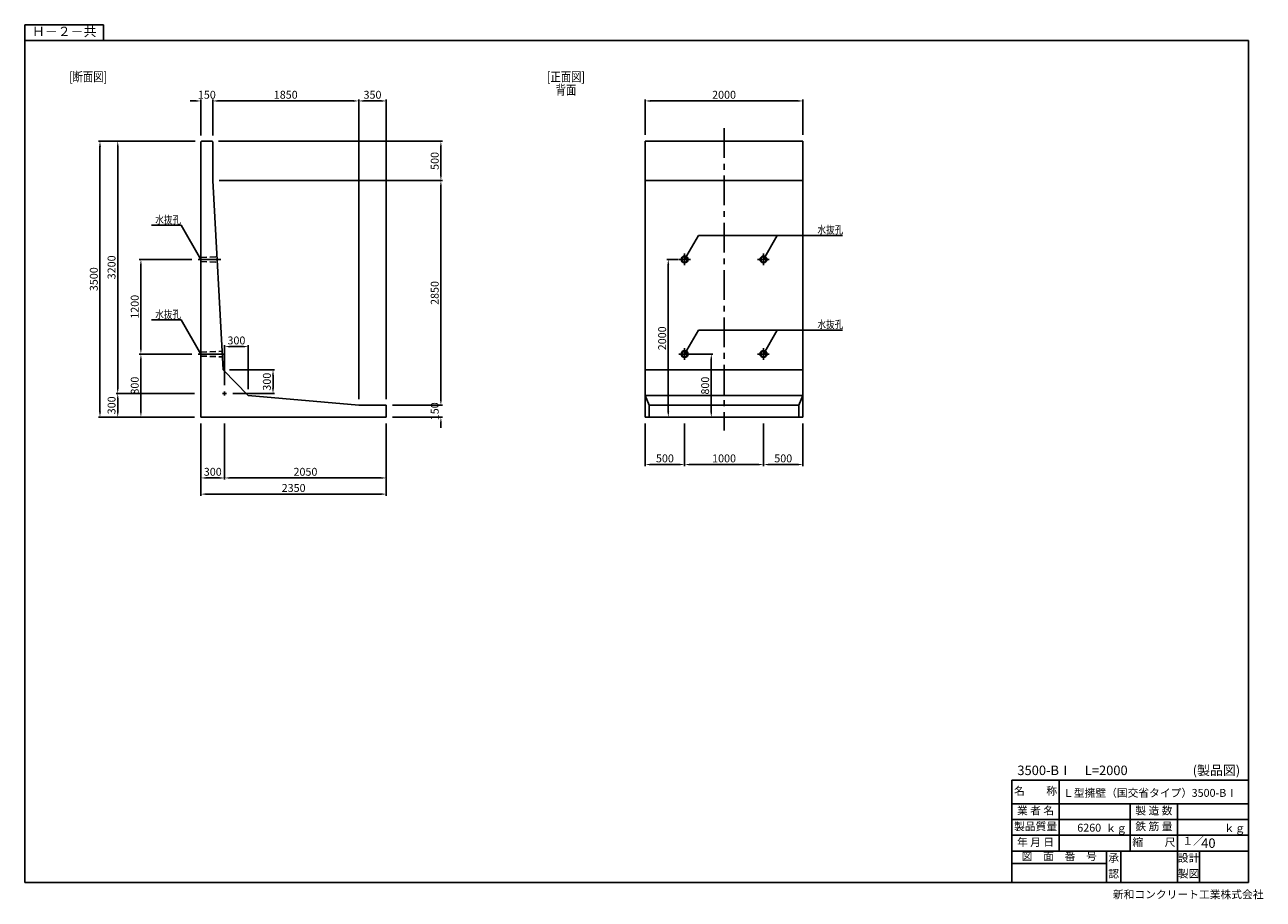
# Model space of a CAD drawing. Extents: x -15860 to -160, y -11 to 11080.
import ezdxf
from ezdxf.enums import TextEntityAlignment as Align

# ---------------------------------------------------------------- set-up
doc = ezdxf.new("R2010")
doc.units = 0
doc.header["$LTSCALE"] = 300
doc.header["$MEASUREMENT"] = 0
doc.linetypes.add('CENTER', pattern=[2, 1.25, -0.25, 0.25, -0.25])
doc.linetypes.add('HIDDEN', pattern=[0.375, 0.25, -0.125])
doc.layers.get('0').update_dxf_attribs({"linetype": 'CONTINUOUS'})
doc.layers.get('DEFPOINTS').update_dxf_attribs({"linetype": 'CONTINUOUS'})
for name, color, linetype in [('1HASEN', 5, 'CENTER'), ('HAIKIN', 2, 'CONTINUOUS'), ('HASEN', 4, 'HIDDEN'), ('SEIHIN', 3, 'CONTINUOUS'), ('SUNPOU', 1, 'CONTINUOUS')]:
    doc.layers.add(name, color=color, linetype=linetype)
doc.styles.add('MS ゴシック', font='MS Gothic.ttf')
doc.styles.get("Standard").update_dxf_attribs({"font": 'TXT.shx', "width": 0.8, "bigfont": 'BIGFONT.shx'})
doc.dimstyles.new('A3-40', dxfattribs={"dimscale": 40, "dimtxt": 2.5, "dimasz": 1.7, "dimexe": 0.5, "dimexo": 2, "dimgap": 0.7, "dimtad": 1, "dimdec": 0, "dimdsep": 46, "dimtxsty": 'STANDARD', "dimcen": 0, "dimadec": 4, "dimazin": 0, "dimtfac": 1, "dimtdec": 0, "dimtix": 1, "dimtofl": 0, "dimtmove": 2, "dimatfit": 3, "dimfxl": 1, "dimtvp": 1, "dimtolj": 1, "dimarcsym": 0})

# ---------------------------------------------------------------- blocks, each defined once
blk = doc.blocks.new('*D186')
at = {"layer": 'DEFPOINTS', "color": 0}
for p in [(-7995, 6103), (-7495, 6103), (-7495, 5502)]:
    blk.add_point(p, dxfattribs=at)
at = {"layer": 'SUNPOU', "color": 0, "lineweight": -2}
for p, q in [((-7995, 6023), (-7995, 5482)), ((-7495, 6023), (-7495, 5482)), ((-7927, 5502), (-7563, 5502))]:
    blk.add_line(p, q, dxfattribs=at)
at = {"layer": 'SUNPOU', "color": 0}
for points in [[(-7927, 5513), (-7927, 5491), (-7995, 5502)], [(-7563, 5513), (-7563, 5491), (-7495, 5502)]]:
    blk.add_solid(points, dxfattribs=at)
at = {"layer": 'SUNPOU', "color": 0, "insert": (-7745, 5580), "char_height": 100, "attachment_point": 5}
blk.add_mtext('\\A1;500', dxfattribs=at)
blk = doc.blocks.new('*D187')
at = {"layer": 'DEFPOINTS', "color": 0}
for p in [(-7495, 6103), (-6495, 6103), (-6495, 5502)]:
    blk.add_point(p, dxfattribs=at)
at = {"layer": 'SUNPOU', "color": 0, "lineweight": -2}
for p, q in [((-7495, 6023), (-7495, 5482)), ((-6495, 6023), (-6495, 5482)), ((-7427, 5502), (-6563, 5502))]:
    blk.add_line(p, q, dxfattribs=at)
at = {"layer": 'SUNPOU', "color": 0}
for points in [[(-7427, 5513), (-7427, 5491), (-7495, 5502)], [(-6563, 5513), (-6563, 5491), (-6495, 5502)]]:
    blk.add_solid(points, dxfattribs=at)
at = {"layer": 'SUNPOU', "color": 0, "insert": (-6995, 5580), "char_height": 100, "attachment_point": 5}
blk.add_mtext('\\A1;1000', dxfattribs=at)
blk = doc.blocks.new('*D188')
at = {"layer": 'DEFPOINTS', "color": 0}
for p in [(-6495, 6103), (-5995, 6103), (-5995, 5502)]:
    blk.add_point(p, dxfattribs=at)
at = {"layer": 'SUNPOU', "color": 0, "lineweight": -2}
for p, q in [((-6495, 6023), (-6495, 5482)), ((-5995, 6023), (-5995, 5482)), ((-6427, 5502), (-6063, 5502))]:
    blk.add_line(p, q, dxfattribs=at)
at = {"layer": 'SUNPOU', "color": 0}
for points in [[(-6427, 5513), (-6427, 5491), (-6495, 5502)], [(-6063, 5513), (-6063, 5491), (-5995, 5502)]]:
    blk.add_solid(points, dxfattribs=at)
at = {"layer": 'SUNPOU', "color": 0, "insert": (-6245, 5580), "char_height": 100, "attachment_point": 5}
blk.add_mtext('\\A1;500', dxfattribs=at)
blk = doc.blocks.new('*D189')
at = {"layer": 'DEFPOINTS', "color": 0}
for p in [(-7495, 6903), (-7157, 6903), (-7495, 6103)]:
    blk.add_point(p, dxfattribs=at)
at = {"layer": 'SUNPOU', "color": 0, "lineweight": -2}
for p, q in [((-7415, 6903), (-7137, 6903)), ((-7157, 6171), (-7157, 6835)), ((-7415, 6103), (-7137, 6103))]:
    blk.add_line(p, q, dxfattribs=at)
at = {"layer": 'SUNPOU', "color": 0}
for points in [[(-7169, 6835), (-7146, 6835), (-7157, 6903)], [(-7169, 6171), (-7146, 6171), (-7157, 6103)]]:
    blk.add_solid(points, dxfattribs=at)
at = {"layer": 'SUNPOU', "color": 0, "insert": (-7235, 6503), "char_height": 100, "attachment_point": 5, "rotation": 90}
blk.add_mtext('\\A1;800', dxfattribs=at)
blk = doc.blocks.new('*D190')
at = {"layer": 'DEFPOINTS', "color": 0}
for p in [(-7702, 8103), (-7495, 8103), (-7495, 6103)]:
    blk.add_point(p, dxfattribs=at)
at = {"layer": 'SUNPOU', "color": 0, "lineweight": -2}
for p, q in [((-7575, 8103), (-7722, 8103)), ((-7702, 6171), (-7702, 8035)), ((-7575, 6103), (-7722, 6103))]:
    blk.add_line(p, q, dxfattribs=at)
at = {"layer": 'SUNPOU', "color": 0}
for points in [[(-7714, 8035), (-7691, 8035), (-7702, 8103)], [(-7714, 6171), (-7691, 6171), (-7702, 6103)]]:
    blk.add_solid(points, dxfattribs=at)
at = {"layer": 'SUNPOU', "color": 0, "insert": (-7780, 7103), "char_height": 100, "attachment_point": 5, "rotation": 90}
blk.add_mtext('\\A1;2000', dxfattribs=at)
blk = doc.blocks.new('*D192')
at = {"layer": 'DEFPOINTS', "color": 0}
for p in [(-5995, 10114), (-7995, 9603), (-5995, 9603)]:
    blk.add_point(p, dxfattribs=at)
at = {"layer": 'SUNPOU', "color": 0, "lineweight": -2}
for p, q in [((-7995, 9683), (-7995, 10134)), ((-7927, 10114), (-6063, 10114)), ((-5995, 9683), (-5995, 10134))]:
    blk.add_line(p, q, dxfattribs=at)
at = {"layer": 'SUNPOU', "color": 0}
for points in [[(-7927, 10125), (-7927, 10102), (-7995, 10114)], [(-6063, 10125), (-6063, 10102), (-5995, 10114)]]:
    blk.add_solid(points, dxfattribs=at)
at = {"layer": 'SUNPOU', "color": 0, "insert": (-6995, 10192), "char_height": 100, "attachment_point": 5}
blk.add_mtext('\\A1;2000', dxfattribs=at)
blk = doc.blocks.new('*D260')
at = {"layer": 'DEFPOINTS', "color": 0}
for p in [(-13027, 6998), (-13327, 6428), (-13027, 6377)]:
    blk.add_point(p, dxfattribs=at)
at = {"layer": 'SUNPOU', "color": 0, "lineweight": -2}
for p, q in [((-13327, 6508), (-13327, 7018)), ((-13259, 6998), (-13095, 6998)), ((-13027, 6457), (-13027, 7018))]:
    blk.add_line(p, q, dxfattribs=at)
at = {"layer": 'SUNPOU', "color": 0}
for points in [[(-13259, 7009), (-13259, 6986), (-13327, 6998)], [(-13095, 7009), (-13095, 6986), (-13027, 6998)]]:
    blk.add_solid(points, dxfattribs=at)
at = {"layer": 'SUNPOU', "color": 0, "insert": (-13177, 7076), "char_height": 100, "attachment_point": 5}
blk.add_mtext('\\A1;300', dxfattribs=at)
blk = doc.blocks.new('*D261')
at = {"layer": 'DEFPOINTS', "color": 0}
for p in [(-13344, 6703), (-12713, 6703), (-13302, 6403)]:
    blk.add_point(p, dxfattribs=at)
at = {"layer": 'SUNPOU', "color": 0, "lineweight": -2}
for p, q in [((-13264, 6703), (-12693, 6703)), ((-12713, 6471), (-12713, 6635)), ((-13222, 6403), (-12693, 6403))]:
    blk.add_line(p, q, dxfattribs=at)
at = {"layer": 'SUNPOU', "color": 0}
for points in [[(-12725, 6635), (-12702, 6635), (-12713, 6703)], [(-12725, 6471), (-12702, 6471), (-12713, 6403)]]:
    blk.add_solid(points, dxfattribs=at)
at = {"layer": 'SUNPOU', "color": 0, "insert": (-12791, 6553), "char_height": 100, "attachment_point": 5, "rotation": 90}
blk.add_mtext('\\A1;300', dxfattribs=at)
blk = doc.blocks.new('*D262')
at = {"layer": 'DEFPOINTS', "color": 0}
for p in [(-13477, 10114), (-13627, 9594), (-13477, 9594)]:
    blk.add_point(p, dxfattribs=at)
at = {"layer": 'SUNPOU', "color": 0, "lineweight": -2}
for p, q in [((-13695, 10114), (-13763, 10114)), ((-13627, 9674), (-13627, 10134)), ((-13477, 9674), (-13477, 10134)), ((-13409, 10114), (-13341, 10114))]:
    blk.add_line(p, q, dxfattribs=at)
at = {"layer": 'SUNPOU', "color": 0}
for points in [[(-13695, 10125), (-13695, 10102), (-13627, 10114)], [(-13409, 10125), (-13409, 10102), (-13477, 10114)]]:
    blk.add_solid(points, dxfattribs=at)
at = {"layer": 'SUNPOU', "color": 0, "insert": (-13552, 10192), "char_height": 100, "attachment_point": 5}
blk.add_mtext('\\A1;150', dxfattribs=at)
blk = doc.blocks.new('*D263')
at = {"layer": 'DEFPOINTS', "color": 0}
for p in [(-11627, 10114), (-13477, 9594), (-11627, 6253)]:
    blk.add_point(p, dxfattribs=at)
at = {"layer": 'SUNPOU', "color": 0, "lineweight": -2}
for p, q in [((-13477, 9674), (-13477, 10134)), ((-13409, 10114), (-11695, 10114)), ((-11627, 6333), (-11627, 10134))]:
    blk.add_line(p, q, dxfattribs=at)
at = {"layer": 'SUNPOU', "color": 0}
for points in [[(-13409, 10125), (-13409, 10102), (-13477, 10114)], [(-11695, 10125), (-11695, 10102), (-11627, 10114)]]:
    blk.add_solid(points, dxfattribs=at)
at = {"layer": 'SUNPOU', "color": 0, "insert": (-12552, 10192), "char_height": 100, "attachment_point": 5}
blk.add_mtext('\\A1;1850', dxfattribs=at)
blk = doc.blocks.new('*D264')
at = {"layer": 'DEFPOINTS', "color": 0}
for p in [(-11277, 10114), (-11627, 6253), (-11277, 6253)]:
    blk.add_point(p, dxfattribs=at)
at = {"layer": 'SUNPOU', "color": 0, "lineweight": -2}
for p, q in [((-11627, 6333), (-11627, 10134)), ((-11559, 10114), (-11345, 10114)), ((-11277, 6333), (-11277, 10134))]:
    blk.add_line(p, q, dxfattribs=at)
at = {"layer": 'SUNPOU', "color": 0}
for points in [[(-11559, 10125), (-11559, 10102), (-11627, 10114)], [(-11345, 10125), (-11345, 10102), (-11277, 10114)]]:
    blk.add_solid(points, dxfattribs=at)
at = {"layer": 'SUNPOU', "color": 0, "insert": (-11452, 10192), "char_height": 100, "attachment_point": 5}
blk.add_mtext('\\A1;350', dxfattribs=at)
blk = doc.blocks.new('*D265')
at = {"layer": 'DEFPOINTS', "color": 0}
for p in [(-14907, 9603), (-13618, 9603), (-13627, 6103)]:
    blk.add_point(p, dxfattribs=at)
at = {"layer": 'SUNPOU', "color": 0, "lineweight": -2}
for p, q in [((-13698, 9603), (-14927, 9603)), ((-14907, 6171), (-14907, 9535)), ((-13707, 6103), (-14927, 6103))]:
    blk.add_line(p, q, dxfattribs=at)
at = {"layer": 'SUNPOU', "color": 0}
for points in [[(-14918, 9535), (-14895, 9535), (-14907, 9603)], [(-14918, 6171), (-14895, 6171), (-14907, 6103)]]:
    blk.add_solid(points, dxfattribs=at)
at = {"layer": 'SUNPOU', "color": 0, "insert": (-14985, 7853), "char_height": 100, "attachment_point": 5, "rotation": 90}
blk.add_mtext('\\A1;3500', dxfattribs=at)
blk = doc.blocks.new('*D266')
at = {"layer": 'DEFPOINTS', "color": 0}
for p in [(-14682, 6403), (-13627, 6403), (-13627, 6103)]:
    blk.add_point(p, dxfattribs=at)
at = {"layer": 'SUNPOU', "color": 0, "lineweight": -2}
for p, q in [((-13707, 6403), (-14702, 6403)), ((-14682, 6171), (-14682, 6335)), ((-13707, 6103), (-14702, 6103))]:
    blk.add_line(p, q, dxfattribs=at)
at = {"layer": 'SUNPOU', "color": 0}
for points in [[(-14693, 6335), (-14670, 6335), (-14682, 6403)], [(-14693, 6171), (-14670, 6171), (-14682, 6103)]]:
    blk.add_solid(points, dxfattribs=at)
at = {"layer": 'SUNPOU', "color": 0, "insert": (-14760, 6253), "char_height": 100, "attachment_point": 5, "rotation": 90}
blk.add_mtext('\\A1;300', dxfattribs=at)
blk = doc.blocks.new('*D267')
at = {"layer": 'DEFPOINTS', "color": 0}
for p in [(-14388, 6903), (-13661, 6903), (-13627, 6103)]:
    blk.add_point(p, dxfattribs=at)
at = {"layer": 'SUNPOU', "color": 0, "lineweight": -2}
for p, q in [((-13741, 6903), (-14408, 6903)), ((-14388, 6171), (-14388, 6835)), ((-13707, 6103), (-14408, 6103))]:
    blk.add_line(p, q, dxfattribs=at)
at = {"layer": 'SUNPOU', "color": 0}
for points in [[(-14399, 6835), (-14377, 6835), (-14388, 6903)], [(-14399, 6171), (-14377, 6171), (-14388, 6103)]]:
    blk.add_solid(points, dxfattribs=at)
at = {"layer": 'SUNPOU', "color": 0, "insert": (-14466, 6503), "char_height": 100, "attachment_point": 5, "rotation": 90}
blk.add_mtext('\\A1;800', dxfattribs=at)
blk = doc.blocks.new('*D268')
at = {"layer": 'DEFPOINTS', "color": 0}
for p in [(-14388, 8103), (-13661, 8103), (-13661, 6903)]:
    blk.add_point(p, dxfattribs=at)
at = {"layer": 'SUNPOU', "color": 0, "lineweight": -2}
for p, q in [((-13741, 8103), (-14408, 8103)), ((-14388, 6971), (-14388, 8035)), ((-13741, 6903), (-14408, 6903))]:
    blk.add_line(p, q, dxfattribs=at)
at = {"layer": 'SUNPOU', "color": 0}
for points in [[(-14399, 8035), (-14377, 8035), (-14388, 8103)], [(-14399, 6971), (-14377, 6971), (-14388, 6903)]]:
    blk.add_solid(points, dxfattribs=at)
at = {"layer": 'SUNPOU', "color": 0, "insert": (-14466, 7503), "char_height": 100, "attachment_point": 5, "rotation": 90}
blk.add_mtext('\\A1;1200', dxfattribs=at)
blk = doc.blocks.new('*D269')
at = {"layer": 'DEFPOINTS', "color": 0}
for p in [(-14682, 9603), (-13618, 9603), (-13627, 6403)]:
    blk.add_point(p, dxfattribs=at)
at = {"layer": 'SUNPOU', "color": 0, "lineweight": -2}
for p, q in [((-13698, 9603), (-14702, 9603)), ((-14682, 6471), (-14682, 9535)), ((-13707, 6403), (-14702, 6403))]:
    blk.add_line(p, q, dxfattribs=at)
at = {"layer": 'SUNPOU', "color": 0}
for points in [[(-14693, 9535), (-14670, 9535), (-14682, 9603)], [(-14693, 6471), (-14670, 6471), (-14682, 6403)]]:
    blk.add_solid(points, dxfattribs=at)
at = {"layer": 'SUNPOU', "color": 0, "insert": (-14760, 8003), "char_height": 100, "attachment_point": 5, "rotation": 90}
blk.add_mtext('\\A1;3200', dxfattribs=at)
blk = doc.blocks.new('*D270')
at = {"layer": 'DEFPOINTS', "color": 0}
for p in [(-13486, 9603), (-13477, 9103), (-10585, 9103)]:
    blk.add_point(p, dxfattribs=at)
at = {"layer": 'SUNPOU', "color": 0, "lineweight": -2}
for p, q in [((-13406, 9603), (-10565, 9603)), ((-10585, 9535), (-10585, 9171)), ((-13397, 9103), (-10565, 9103))]:
    blk.add_line(p, q, dxfattribs=at)
at = {"layer": 'SUNPOU', "color": 0}
for points in [[(-10596, 9535), (-10574, 9535), (-10585, 9603)], [(-10596, 9171), (-10574, 9171), (-10585, 9103)]]:
    blk.add_solid(points, dxfattribs=at)
at = {"layer": 'SUNPOU', "color": 0, "insert": (-10663, 9353), "char_height": 100, "attachment_point": 5, "rotation": 90}
blk.add_mtext('\\A1;500', dxfattribs=at)
blk = doc.blocks.new('*D271')
at = {"layer": 'DEFPOINTS', "color": 0}
for p in [(-13477, 9103), (-11277, 6253), (-10585, 6253)]:
    blk.add_point(p, dxfattribs=at)
at = {"layer": 'SUNPOU', "color": 0, "lineweight": -2}
for p, q in [((-13397, 9103), (-10565, 9103)), ((-10585, 9035), (-10585, 6321)), ((-11197, 6253), (-10565, 6253))]:
    blk.add_line(p, q, dxfattribs=at)
at = {"layer": 'SUNPOU', "color": 0}
for points in [[(-10596, 9035), (-10574, 9035), (-10585, 9103)], [(-10596, 6321), (-10574, 6321), (-10585, 6253)]]:
    blk.add_solid(points, dxfattribs=at)
at = {"layer": 'SUNPOU', "color": 0, "insert": (-10663, 7678), "char_height": 100, "attachment_point": 5, "rotation": 90}
blk.add_mtext('\\A1;2850', dxfattribs=at)
blk = doc.blocks.new('*D272')
at = {"layer": 'DEFPOINTS', "color": 0}
for p in [(-11277, 6253), (-11277, 6103), (-10585, 6103)]:
    blk.add_point(p, dxfattribs=at)
at = {"layer": 'SUNPOU', "color": 0, "lineweight": -2}
for p, q in [((-10585, 6321), (-10585, 6389)), ((-11197, 6253), (-10565, 6253)), ((-11197, 6103), (-10565, 6103)), ((-10585, 6035), (-10585, 5967))]:
    blk.add_line(p, q, dxfattribs=at)
at = {"layer": 'SUNPOU', "color": 0}
for points in [[(-10596, 6321), (-10574, 6321), (-10585, 6253)], [(-10596, 6035), (-10574, 6035), (-10585, 6103)]]:
    blk.add_solid(points, dxfattribs=at)
at = {"layer": 'SUNPOU', "color": 0, "insert": (-10663, 6178), "char_height": 100, "attachment_point": 5, "rotation": 90}
blk.add_mtext('\\A1;150', dxfattribs=at)
blk = doc.blocks.new('*D273')
at = {"layer": 'DEFPOINTS', "color": 0}
for p in [(-13627, 6103), (-13327, 6103), (-13327, 5332)]:
    blk.add_point(p, dxfattribs=at)
at = {"layer": 'SUNPOU', "color": 0, "lineweight": -2}
for p, q in [((-13627, 6023), (-13627, 5312)), ((-13327, 6023), (-13327, 5312)), ((-13559, 5332), (-13395, 5332))]:
    blk.add_line(p, q, dxfattribs=at)
at = {"layer": 'SUNPOU', "color": 0}
for points in [[(-13559, 5343), (-13559, 5321), (-13627, 5332)], [(-13395, 5343), (-13395, 5321), (-13327, 5332)]]:
    blk.add_solid(points, dxfattribs=at)
at = {"layer": 'SUNPOU', "color": 0, "insert": (-13477, 5410), "char_height": 100, "attachment_point": 5}
blk.add_mtext('\\A1;300', dxfattribs=at)
blk = doc.blocks.new('*D274')
at = {"layer": 'DEFPOINTS', "color": 0}
for p in [(-13327, 6103), (-11277, 6103), (-11277, 5332)]:
    blk.add_point(p, dxfattribs=at)
at = {"layer": 'SUNPOU', "color": 0, "lineweight": -2}
for p, q in [((-13327, 6023), (-13327, 5312)), ((-11277, 6023), (-11277, 5312)), ((-13259, 5332), (-11345, 5332))]:
    blk.add_line(p, q, dxfattribs=at)
at = {"layer": 'SUNPOU', "color": 0}
for points in [[(-13259, 5343), (-13259, 5321), (-13327, 5332)], [(-11345, 5343), (-11345, 5321), (-11277, 5332)]]:
    blk.add_solid(points, dxfattribs=at)
at = {"layer": 'SUNPOU', "color": 0, "insert": (-12302, 5410), "char_height": 100, "attachment_point": 5}
blk.add_mtext('\\A1;2050', dxfattribs=at)
blk = doc.blocks.new('*D275')
at = {"layer": 'DEFPOINTS', "color": 0}
for p in [(-13627, 6103), (-11277, 6103), (-11277, 5127)]:
    blk.add_point(p, dxfattribs=at)
at = {"layer": 'SUNPOU', "color": 0, "lineweight": -2}
for p, q in [((-13627, 6023), (-13627, 5107)), ((-11277, 6023), (-11277, 5107)), ((-13559, 5127), (-11345, 5127))]:
    blk.add_line(p, q, dxfattribs=at)
at = {"layer": 'SUNPOU', "color": 0}
for points in [[(-13559, 5138), (-13559, 5116), (-13627, 5127)], [(-11345, 5138), (-11345, 5116), (-11277, 5127)]]:
    blk.add_solid(points, dxfattribs=at)
at = {"layer": 'SUNPOU', "color": 0, "insert": (-12452, 5205), "char_height": 100, "attachment_point": 5}
blk.add_mtext('\\A1;2350', dxfattribs=at)

msp = doc.modelspace()

# ---------------------------------------------------------------- linework, layer by layer
for p, q in [((-13351.8, 6403.1), (-13301.8, 6403.1)), ((-13326.8, 6428.1), (-13326.8, 6378.1))]:
    msp.add_line(p, q)
at = {"layer": '1HASEN'}
for p, q in [((-6995.4, 9766.8), (-6995.4, 5933.1)), ((-7495.4, 8029.1), (-7495.4, 8177.1)), ((-6495.4, 8029.1), (-6495.4, 8177.1)), ((-13376, 8103.1), (-13661.2, 8103.1)), ((-7421.4, 8103.1), (-7569.4, 8103.1)), ((-6569.4, 8103.1), (-6421.4, 8103.1)), ((-7495.4, 6829.1), (-7495.4, 6977.1)), ((-6495.4, 6829.1), (-6495.4, 6977.1)), ((-13320.6, 6903.1), (-13661.2, 6903.1)), ((-7421.4, 6903.1), (-7569.4, 6903.1)), ((-6569.4, 6903.1), (-6421.4, 6903.1))]:
    msp.add_line(p, q, dxfattribs=at)
at = {"layer": 'HAIKIN'}
for p, q in [((-15860.2, 10880), (-346.1, 10880)), ((-15860.2, 200), (-15860.2, 10880)), ((-346.1, 10880), (-346.1, 200)), ((-15860.2, 200), (-346.1, 200))]:
    msp.add_line(p, q, dxfattribs=at)
at = {"layer": 'HASEN'}
for p, q in [((-13626.8, 8128.1), (-13423.2, 8138.1)), ((-13626.8, 8078.1), (-13419.4, 8068.2)), ((-13626.8, 6928.1), (-13356.6, 6938.1)), ((-13626.8, 6878.1), (-13352.7, 6868.2))]:
    msp.add_line(p, q, dxfattribs=at)
at = {"layer": 'SEIHIN'}
for p, q in [((-13626.8, 9594.1), (-13617.8, 9603.1)), ((-13626.8, 6103.1), (-13626.8, 9594.1)), ((-13617.8, 9603.1), (-13485.8, 9603.1)), ((-13476.8, 9594.1), (-13476.8, 9103.1)), ((-7995.4, 9603.1), (-5995.4, 9603.1)), ((-7995.4, 9603.1), (-7995.4, 6103.1)), ((-5995.4, 9603.1), (-5995.4, 6103.1)), ((-13476.8, 9103.1), (-13343.5, 6703.1)), ((-13343.5, 6703.1), (-13026.8, 6376.7)), ((-7995.4, 6703.1), (-5995.4, 6703.1)), ((-13026.8, 6376.7), (-11627, 6253.1)), ((-7995.4, 6376.7), (-5995.4, 6376.7)), ((-7945.4, 6253.1), (-7995.4, 6376.7)), ((-6045.4, 6253.1), (-5995.4, 6376.7)), ((-11627, 6253.1), (-11276.8, 6253.1)), ((-11276.8, 6253.1), (-11276.8, 6103.1)), ((-7945.4, 6253.1), (-6045.4, 6253.1)), ((-7945.4, 6253.1), (-7945.4, 6103.1)), ((-6045.4, 6253.1), (-6045.4, 6103.1)), ((-11276.8, 6103.1), (-13626.8, 6103.1)), ((-7995.4, 6103.1), (-5995.4, 6103.1))]:
    msp.add_line(p, q, dxfattribs=at)
at = {"layer": 'SEIHIN', "color": 7}
msp.add_line((-7995.4, 9103.1), (-5995.4, 9103.1), dxfattribs=at)
at = {"layer": 'SEIHIN'}
for centre, radius in [((-7495.4, 8103.1), 44), ((-7495.4, 8103.1), 35), ((-6495.4, 8103.1), 44), ((-6495.4, 8103.1), 35), ((-7495.4, 6903.1), 44), ((-7495.4, 6903.1), 35), ((-6495.4, 6903.1), 44), ((-6495.4, 6903.1), 35)]:
    msp.add_circle(centre, radius, dxfattribs=at)
msp.add_arc((-13485.8, 9594.1), 9, 0, 90, dxfattribs=at)
at = {"layer": 'SUNPOU'}
for p, q in [((-15860.2, 11080), (-15860.2, 10880)), ((-14860.2, 11080), (-15860.2, 11080)), ((-14860.2, 10880), (-14860.2, 11080)), ((-13875.8, 8538.5), (-14251.5, 8538.5)), ((-7320.7, 8405.7), (-5495.2, 8405.7)), ((-13875.8, 7338.5), (-14251.5, 7338.5)), ((-7320.7, 7205.7), (-5495.2, 7205.7)), ((-3346.1, 1500), (-346.1, 1500)), ((-3346.1, 200), (-3346.1, 1500)), ((-2746.1, 600), (-2746.1, 1500)), ((-346.1, 1200), (-3346.1, 1200)), ((-1846.1, 600), (-1846.1, 1200)), ((-1246.1, 600), (-1246.1, 1200)), ((-346.1, 1000), (-3346.1, 1000)), ((-346.1, 800), (-3346.1, 800)), ((-346.1, 600), (-3346.1, 600)), ((-2146.1, 200), (-2146.1, 600)), ((-1966.1, 200), (-1966.1, 600)), ((-1246.1, 200), (-1246.1, 600)), ((-966.1, 200), (-966.1, 600)), ((-2146.1, 440), (-3346.1, 440))]:
    msp.add_line(p, q, dxfattribs=at)

# ---------------------------------------------------------------- texts
for s, height, p in [('Ｈ－２－共', 120, (-15360.2, 10980)), ('名\u3000\u3000称', 100, (-3046.1, 1350)), ('業 者 名', 100, (-3046.1, 1100)), ('製 造 数', 100, (-1546.1, 1100)), ('製品質量', 100, (-3046.1, 900)), ('鉄 筋 量', 100, (-1546.1, 900)), ('年 月 日', 100, (-3046.1, 700)), ('縮\u3000\u3000尺', 100, (-1546.1, 700)), ('図\u3000面\u3000番\u3000号', 100, (-2746.1, 520)), ('承', 100, (-2056.1, 500)), ('設計', 100, (-1106.1, 500)), ('認', 100, (-2056.1, 300)), ('製図', 100, (-1106.1, 300))]:
    msp.add_text(s, height=height, dxfattribs=at).set_placement(p, align=Align.MIDDLE)
at = {"layer": 'SUNPOU', "width": 0.8}
for s, p in [('[断面図]', (-15057.8, 10360.9)), ('[正面図]', (-8999.7, 10360.9)), ('背面', (-8999.7, 10194.1))]:
    msp.add_text(s, height=120, dxfattribs=at).set_placement(p, align=Align.CENTER)
for p in [(-14206.1, 8557.9), (-5810.9, 8430.7), (-14206.1, 7357.9), (-5810.9, 7230.7)]:
    msp.add_text('水抜孔', height=100, dxfattribs=at).set_placement(p)
at = {"layer": 'SUNPOU', "style": 'MS ゴシック'}
for s, height, p in [('3500-BⅠ\u3000L=2000', 120, (-3277, 1563.5)), ('Ｌ型擁壁（国交省タイプ）', 100, (-2697.9, 1287.4)), ('3500-BⅠ', 100, (-1067.7, 1287.4))]:
    msp.add_text(s, height=height, dxfattribs=at).set_placement(p)
at = {"layer": 'SUNPOU'}
for s, height, p in [('(製品図)', 120, (-1054.5, 1563.5)), ('１／', 100, (-1186.1, 680)), ('40', 120, (-946.1, 640)), ('新和コンクリート工業株式会社', 100, (-2066.1, 0))]:
    msp.add_text(s, height=height, dxfattribs=at).set_placement(p)
at = {"layer": 'SUNPOU', "style": 'MS ゴシック'}
msp.add_text('6260', height=100, dxfattribs=at).set_placement((-2366.2, 845.8), align=Align.CENTER)
at = {"layer": 'SUNPOU'}
for p in [(-1886.1, 840), (-386.1, 840)]:
    msp.add_text('ｋｇ', height=100, dxfattribs=at).set_placement(p, align=Align.RIGHT)

# ---------------------------------------------------------------- dimensions: what is measured, and where the dimension line sits
for base, p1, p2, picture, middle in [((-13476.8, 10113.7), (-13626.8, 9594.1), (-13476.8, 9594.1), '*D262', (-13551.8, 10191.7)), ((-11627, 10113.7), (-13476.8, 9594.1), (-11627, 6253.1), '*D263', (-12551.9, 10191.7)), ((-11276.8, 10113.7), (-11627, 6253.1), (-11276.8, 6253.1), '*D264', (-11451.9, 10191.7)), ((-5995.4, 10113.7), (-7995.4, 9603.1), (-5995.4, 9603.1), '*D192', (-6995.4, 10191.7)), ((-13026.8, 6997.6), (-13326.8, 6428.1), (-13026.8, 6376.7), '*D260', (-13176.8, 7075.6)), ((-13326.8, 5331.9), (-13626.8, 6103.1), (-13326.8, 6103.1), '*D273', (-13476.8, 5409.9)), ((-11276.8, 5126.9), (-13626.8, 6103.1), (-11276.8, 6103.1), '*D275', (-12451.8, 5204.9)), ((-11276.8, 5331.9), (-13326.8, 6103.1), (-11276.8, 6103.1), '*D274', (-12301.8, 5409.9)), ((-7495.4, 5501.9), (-7995.4, 6103.1), (-7495.4, 6103.1), '*D186', (-7745.4, 5579.9)), ((-6495.4, 5501.9), (-7495.4, 6103.1), (-6495.4, 6103.1), '*D187', (-6995.4, 5579.9)), ((-5995.4, 5501.9), (-6495.4, 6103.1), (-5995.4, 6103.1), '*D188', (-6245.4, 5579.9))]:
    dim = msp.add_linear_dim(base=base, p1=p1, p2=p2, dimstyle='A3-40', dxfattribs=at)
    dim.commit()
    dim.dimension.update_dxf_attribs({"geometry": picture, "text_midpoint": middle})
for base, p1, p2, picture, middle in [((-14906.6, 9603.1), (-13626.8, 6103.1), (-13617.8, 9603.1), '*D265', (-14984.6, 7853.1)), ((-14681.6, 9603.1), (-13626.8, 6403.1), (-13617.8, 9603.1), '*D269', (-14759.6, 8003.1)), ((-10585, 9103.1), (-13485.8, 9603.1), (-13476.8, 9103.1), '*D270', (-10663, 9353.1)), ((-10585, 6253.1), (-13476.8, 9103.1), (-11276.8, 6253.1), '*D271', (-10663, 7678.1)), ((-14387.9, 8103.1), (-13661.2, 6903.1), (-13661.2, 8103.1), '*D268', (-14465.9, 7503.1)), ((-7702.3, 8103.1), (-7495.4, 6103.1), (-7495.4, 8103.1), '*D190', (-7780.3, 7103.1)), ((-14387.9, 6903.1), (-13626.8, 6103.1), (-13661.2, 6903.1), '*D267', (-14465.9, 6503.1)), ((-7157.3, 6903.1), (-7495.4, 6103.1), (-7495.4, 6903.1), '*D189', (-7235.3, 6503.1)), ((-12713.5, 6703.1), (-13301.8, 6403.1), (-13343.5, 6703.1), '*D261', (-12791.5, 6553.1)), ((-14681.6, 6403.1), (-13626.8, 6103.1), (-13626.8, 6403.1), '*D266', (-14759.6, 6253.1)), ((-10585, 6103.1), (-11276.8, 6253.1), (-11276.8, 6103.1), '*D272', (-10663, 6178.1))]:
    dim = msp.add_linear_dim(base=base, p1=p1, p2=p2, angle=90, dimstyle='A3-40', dxfattribs=at)
    dim.commit()
    dim.dimension.update_dxf_attribs({"geometry": picture, "text_midpoint": middle})

# ---------------------------------------------------------------- leaders
for points in [[(-13626.8, 8103.1), (-13875.8, 8538.5)], [(-7495.4, 8103.1), (-7320.7, 8405.7)], [(-6495.4, 8103.1), (-6320.7, 8405.7)], [(-13626.8, 6903.1), (-13875.8, 7338.5)], [(-7495.4, 6903.1), (-7320.7, 7205.7)], [(-6495.4, 6903.1), (-6320.7, 7205.7)]]:
    msp.add_leader(points, dimstyle='A3-40', override={"dimgap": 0.7, "dimtad": 0}, dxfattribs=at)

doc.saveas('drawing.dxf')
